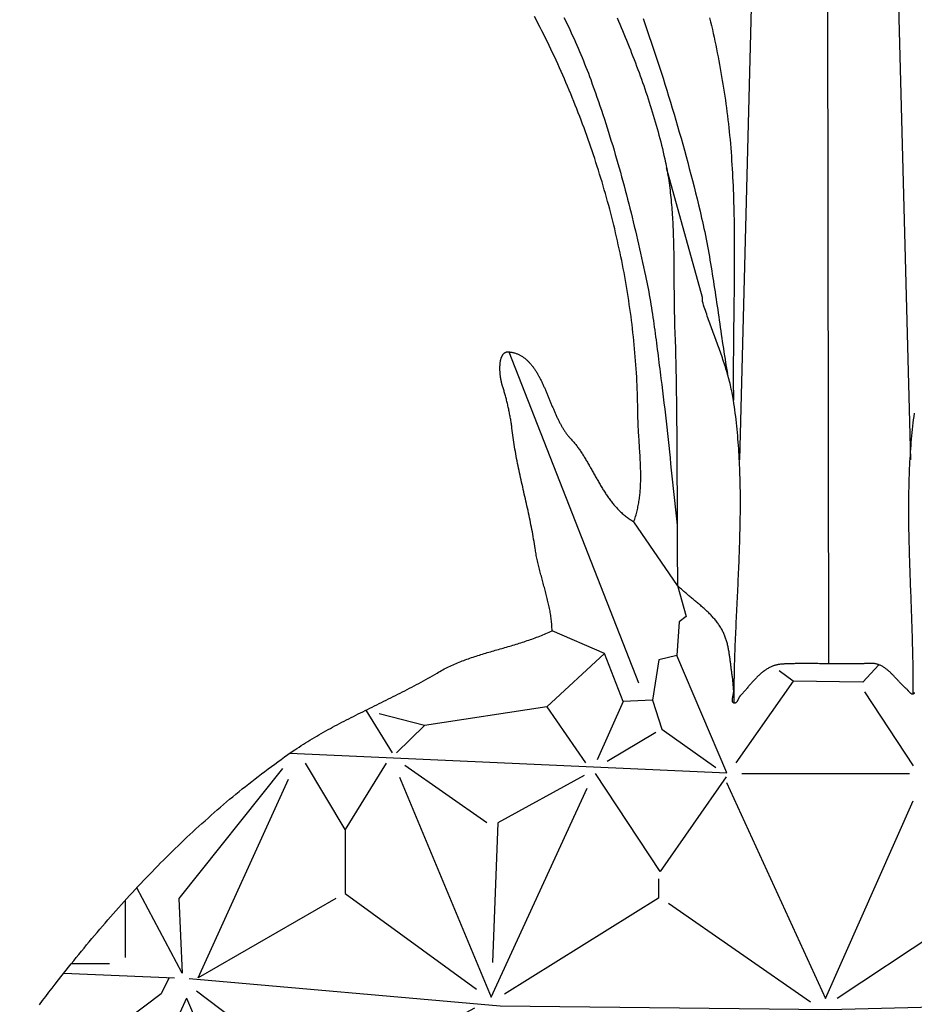
# Model space of a CAD drawing. Units: millimetres. Extents: x 2 to 893, y -89 to 293.
# Drawn here: x 417 to 451, y 2 to 39 of the extents above; entities that cross this region are included whole.
import ezdxf

# ---------------------------------------------------------------- set-up
doc = ezdxf.new("R2010")
doc.units = ezdxf.units.MM
doc.layers.add('Vector Layer 1', color=7, linetype='Continuous', lineweight=30)

msp = doc.modelspace()

# ---------------------------------------------------------------- linework, layer by layer
at = {"layer": 'Vector Layer 1', "color": 18, "lineweight": 30, "true_color": 0x000000}
for p, q in [((447.583, 70.154), (447.665, 14.721)), ((435.732, 26.361), (440.578, 14.019)), ((446.346, 14.07), (444.211, 11.024)), ((449.001, 13.68), (450.823, 10.92)), ((440.005, 13.316), (439.032, 11.143)), ((430.4, 12.992), (431.389, 11.407)), ((437.154, 13.115), (438.6, 11.029)), ((432.588, 12.425), (431.553, 11.407)), ((441.224, 12.156), (439.405, 11.081)), ((434.916, 8.786), (431.863, 10.931)), ((450.687, 10.625), (444.427, 10.625)), ((421.425, 5.897), (421.425, 3.768)), ((441.698, 5.796), (446.992, 2.115)), ((453.386, 5.822), (447.989, 2.244)), ((419.415, 3.538), (420.834, 3.538)), ((419.135, 3.187), (423.259, 3.014)), ((423.717, 2.251), (418.407, -9.319))]:
    msp.add_line(p, q, dxfattribs=at)
at = {"layer": 'Vector Layer 1', "color": 18, "lineweight": 30, "true_color": 0x000000, "extrusion": (0, 0, -1)}
for points in [[(-444.855, 42.106), (-444.338, 22.338)], [(-418.227, 2.003), (-418.343, 2.159), (-418.46, 2.315), (-418.578, 2.47), (-418.697, 2.624), (-418.816, 2.779), (-418.935, 2.932), (-418.935, 2.932), (-419.029, 3.052), (-419.124, 3.172), (-419.218, 3.291), (-419.313, 3.41), (-419.408, 3.529), (-419.504, 3.648), (-419.6, 3.766), (-419.696, 3.884), (-419.792, 4.002), (-419.889, 4.12), (-419.986, 4.237), (-420.084, 4.355), (-420.182, 4.472), (-420.28, 4.588), (-420.379, 4.705), (-420.478, 4.821), (-420.577, 4.937), (-420.677, 5.052), (-420.777, 5.167), (-420.877, 5.282), (-420.978, 5.397), (-421.079, 5.511), (-421.181, 5.625), (-421.282, 5.739), (-421.385, 5.852), (-421.487, 5.965), (-421.59, 6.078), (-421.693, 6.19), (-421.797, 6.302), (-421.901, 6.414), (-422.006, 6.525), (-422.111, 6.636), (-422.216, 6.746), (-422.321, 6.856), (-422.427, 6.966), (-422.534, 7.075), (-422.64, 7.184), (-422.748, 7.293), (-422.855, 7.401), (-422.963, 7.509), (-423.071, 7.616), (-423.18, 7.723), (-423.289, 7.83), (-423.399, 7.936), (-423.509, 8.041), (-423.619, 8.146), (-423.73, 8.251), (-423.841, 8.356), (-423.952, 8.459), (-424.064, 8.563), (-424.177, 8.666), (-424.289, 8.768), (-424.403, 8.87), (-424.516, 8.971), (-424.63, 9.072), (-424.745, 9.173), (-424.86, 9.273), (-424.975, 9.372), (-425.091, 9.471), (-425.207, 9.57), (-425.323, 9.668), (-425.44, 9.765), (-425.558, 9.862), (-425.676, 9.958), (-425.794, 10.054), (-425.913, 10.149), (-426.032, 10.244), (-426.152, 10.338), (-426.272, 10.432), (-426.392, 10.525), (-426.513, 10.617), (-426.635, 10.709), (-426.757, 10.801), (-426.879, 10.891), (-427.002, 10.981), (-427.125, 11.071), (-427.249, 11.16), (-427.373, 11.248), (-427.498, 11.336), (-427.623, 11.423), (-427.749, 11.509), (-427.749, 11.509), (-427.829, 11.564), (-427.91, 11.618), (-427.991, 11.671), (-428.073, 11.724), (-428.155, 11.776), (-428.238, 11.828), (-428.32, 11.878), (-428.404, 11.929), (-428.487, 11.979), (-428.571, 12.028), (-428.655, 12.077), (-428.739, 12.125), (-428.823, 12.173), (-428.908, 12.221), (-428.993, 12.268), (-429.079, 12.315), (-429.164, 12.361), (-429.25, 12.407), (-429.336, 12.453), (-429.422, 12.498), (-429.508, 12.543), (-429.595, 12.588), (-429.681, 12.632), (-429.768, 12.676), (-429.855, 12.721), (-429.942, 12.764), (-430.029, 12.808), (-430.116, 12.852), (-430.203, 12.895), (-430.291, 12.938), (-430.378, 12.981), (-430.466, 13.025), (-430.553, 13.068), (-430.641, 13.111), (-430.728, 13.154), (-430.816, 13.197), (-430.904, 13.24), (-430.991, 13.283), (-431.079, 13.326), (-431.166, 13.369), (-431.254, 13.412), (-431.341, 13.456), (-431.429, 13.499), (-431.516, 13.543), (-431.603, 13.587), (-431.69, 13.631), (-431.777, 13.675), (-431.864, 13.72), (-431.951, 13.765), (-432.037, 13.81), (-432.123, 13.855), (-432.21, 13.901), (-432.296, 13.947), (-432.382, 13.993), (-432.467, 14.04), (-432.553, 14.087), (-432.638, 14.135), (-432.723, 14.183), (-432.807, 14.231), (-432.892, 14.28), (-432.976, 14.33), (-433.06, 14.38), (-433.06, 14.38), (-433.113, 14.411), (-433.167, 14.442), (-433.22, 14.472), (-433.274, 14.501), (-433.329, 14.53), (-433.383, 14.558), (-433.438, 14.585), (-433.493, 14.612), (-433.549, 14.639), (-433.604, 14.664), (-433.66, 14.689), (-433.716, 14.714), (-433.773, 14.738), (-433.829, 14.762), (-433.886, 14.785), (-433.943, 14.807), (-434, 14.83), (-434.057, 14.852), (-434.115, 14.873), (-434.173, 14.894), (-434.23, 14.915), (-434.289, 14.935), (-434.347, 14.955), (-434.405, 14.975), (-434.464, 14.994), (-434.522, 15.013), (-434.581, 15.032), (-434.64, 15.051), (-434.699, 15.069), (-434.758, 15.087), (-434.817, 15.105), (-434.876, 15.123), (-434.935, 15.141), (-434.995, 15.158), (-435.054, 15.176), (-435.114, 15.193), (-435.173, 15.21), (-435.233, 15.227), (-435.293, 15.244), (-435.352, 15.262), (-435.412, 15.279), (-435.472, 15.296), (-435.532, 15.313), (-435.591, 15.33), (-435.651, 15.348), (-435.711, 15.365), (-435.771, 15.382), (-435.83, 15.4), (-435.89, 15.418), (-435.95, 15.436), (-436.009, 15.454), (-436.069, 15.472), (-436.128, 15.49), (-436.188, 15.509), (-436.247, 15.528), (-436.306, 15.547), (-436.365, 15.567), (-436.424, 15.587), (-436.483, 15.607), (-436.542, 15.627), (-436.601, 15.648), (-436.66, 15.669), (-436.718, 15.691), (-436.776, 15.713), (-436.835, 15.735), (-436.893, 15.758), (-436.951, 15.781), (-437.008, 15.805), (-437.066, 15.829), (-437.123, 15.854), (-437.18, 15.88), (-437.237, 15.906), (-437.294, 15.932), (-437.351, 15.959), (-437.351, 15.959), (-437.349, 16.011), (-437.347, 16.063), (-437.345, 16.115), (-437.341, 16.167), (-437.337, 16.219), (-437.333, 16.271), (-437.327, 16.323), (-437.321, 16.375), (-437.315, 16.427), (-437.308, 16.479), (-437.3, 16.531), (-437.292, 16.583), (-437.283, 16.635), (-437.274, 16.687), (-437.264, 16.739), (-437.254, 16.791), (-437.243, 16.843), (-437.233, 16.895), (-437.221, 16.947), (-437.21, 16.999), (-437.198, 17.051), (-437.185, 17.103), (-437.173, 17.155), (-437.16, 17.207), (-437.147, 17.259), (-437.133, 17.311), (-437.12, 17.363), (-437.106, 17.415), (-437.092, 17.467), (-437.078, 17.519), (-437.064, 17.571), (-437.05, 17.623), (-437.036, 17.675), (-437.022, 17.727), (-437.007, 17.779), (-436.993, 17.831), (-436.979, 17.884), (-436.965, 17.936), (-436.951, 17.988), (-436.937, 18.04), (-436.923, 18.092), (-436.909, 18.144), (-436.896, 18.196), (-436.882, 18.248), (-436.869, 18.3), (-436.856, 18.352), (-436.843, 18.404), (-436.831, 18.456), (-436.819, 18.508), (-436.807, 18.56), (-436.796, 18.612), (-436.785, 18.664), (-436.774, 18.717), (-436.764, 18.769), (-436.754, 18.821), (-436.745, 18.873), (-436.736, 18.925), (-436.727, 18.977), (-436.719, 19.029), (-436.719, 19.029), (-436.706, 19.117), (-436.693, 19.204), (-436.678, 19.292), (-436.664, 19.379), (-436.648, 19.467), (-436.633, 19.555), (-436.616, 19.643), (-436.6, 19.731), (-436.583, 19.819), (-436.565, 19.907), (-436.547, 19.995), (-436.529, 20.084), (-436.511, 20.172), (-436.492, 20.26), (-436.473, 20.348), (-436.454, 20.437), (-436.434, 20.525), (-436.415, 20.614), (-436.395, 20.702), (-436.375, 20.79), (-436.355, 20.879), (-436.335, 20.967), (-436.315, 21.056), (-436.295, 21.144), (-436.275, 21.232), (-436.255, 21.321), (-436.235, 21.409), (-436.216, 21.498), (-436.196, 21.586), (-436.177, 21.674), (-436.157, 21.762), (-436.138, 21.85), (-436.119, 21.939), (-436.101, 22.027), (-436.083, 22.115), (-436.065, 22.202), (-436.047, 22.29), (-436.03, 22.378), (-436.013, 22.466), (-435.997, 22.553), (-435.981, 22.641), (-435.965, 22.728), (-435.951, 22.816), (-435.936, 22.903), (-435.922, 22.99), (-435.909, 23.077), (-435.897, 23.164), (-435.885, 23.251), (-435.873, 23.337), (-435.863, 23.424), (-435.853, 23.51), (-435.853, 23.51), (-435.849, 23.549), (-435.844, 23.589), (-435.839, 23.629), (-435.833, 23.67), (-435.827, 23.711), (-435.821, 23.752), (-435.814, 23.794), (-435.808, 23.835), (-435.8, 23.877), (-435.793, 23.92), (-435.785, 23.962), (-435.777, 24.004), (-435.769, 24.047), (-435.761, 24.09), (-435.752, 24.132), (-435.743, 24.175), (-435.734, 24.218), (-435.725, 24.26), (-435.715, 24.303), (-435.706, 24.345), (-435.696, 24.387), (-435.686, 24.43), (-435.676, 24.471), (-435.666, 24.513), (-435.655, 24.554), (-435.645, 24.595), (-435.634, 24.636), (-435.624, 24.676), (-435.613, 24.716), (-435.602, 24.755), (-435.591, 24.794), (-435.581, 24.833), (-435.57, 24.87), (-435.559, 24.908), (-435.548, 24.944), (-435.537, 24.98), (-435.526, 25.016), (-435.516, 25.051), (-435.505, 25.085), (-435.494, 25.118), (-435.494, 25.118), (-435.49, 25.129), (-435.487, 25.141), (-435.483, 25.154), (-435.479, 25.167), (-435.476, 25.18), (-435.472, 25.193), (-435.469, 25.207), (-435.465, 25.222), (-435.462, 25.236), (-435.459, 25.251), (-435.456, 25.266), (-435.452, 25.282), (-435.449, 25.298), (-435.446, 25.314), (-435.443, 25.33), (-435.44, 25.347), (-435.438, 25.363), (-435.435, 25.38), (-435.432, 25.397), (-435.43, 25.415), (-435.428, 25.432), (-435.425, 25.45), (-435.423, 25.468), (-435.421, 25.486), (-435.419, 25.504), (-435.417, 25.522), (-435.416, 25.541), (-435.414, 25.559), (-435.413, 25.578), (-435.411, 25.596), (-435.41, 25.615), (-435.409, 25.634), (-435.408, 25.652), (-435.407, 25.671), (-435.407, 25.69), (-435.406, 25.708), (-435.406, 25.727), (-435.406, 25.746), (-435.406, 25.764), (-435.406, 25.783), (-435.407, 25.802), (-435.407, 25.82), (-435.408, 25.838), (-435.409, 25.856), (-435.41, 25.875), (-435.412, 25.892), (-435.413, 25.91), (-435.415, 25.928), (-435.417, 25.945), (-435.419, 25.963), (-435.421, 25.98), (-435.424, 25.997), (-435.427, 26.013), (-435.43, 26.03), (-435.433, 26.046), (-435.436, 26.062), (-435.44, 26.078), (-435.444, 26.093), (-435.448, 26.108), (-435.453, 26.123), (-435.457, 26.137), (-435.462, 26.151), (-435.468, 26.165), (-435.473, 26.179), (-435.479, 26.192), (-435.485, 26.204), (-435.491, 26.217), (-435.497, 26.229), (-435.504, 26.24), (-435.511, 26.251), (-435.519, 26.262), (-435.526, 26.272), (-435.534, 26.281), (-435.543, 26.291), (-435.551, 26.299), (-435.56, 26.307), (-435.569, 26.315), (-435.579, 26.322), (-435.589, 26.329), (-435.599, 26.335), (-435.609, 26.34), (-435.62, 26.345), (-435.631, 26.35), (-435.643, 26.353), (-435.654, 26.356), (-435.666, 26.359), (-435.679, 26.361), (-435.692, 26.362), (-435.705, 26.362), (-435.718, 26.362), (-435.732, 26.361), (-435.732, 26.361), (-435.761, 26.358), (-435.79, 26.354), (-435.818, 26.35), (-435.846, 26.345), (-435.874, 26.34), (-435.901, 26.333), (-435.928, 26.326), (-435.955, 26.319), (-435.981, 26.311), (-436.007, 26.302), (-436.032, 26.293), (-436.057, 26.283), (-436.082, 26.272), (-436.106, 26.261), (-436.131, 26.249), (-436.154, 26.237), (-436.178, 26.224), (-436.201, 26.211), (-436.224, 26.197), (-436.246, 26.183), (-436.269, 26.168), (-436.291, 26.152), (-436.312, 26.136), (-436.334, 26.12), (-436.355, 26.103), (-436.376, 26.086), (-436.396, 26.068), (-436.417, 26.049), (-436.437, 26.031), (-436.456, 26.011), (-436.476, 25.992), (-436.495, 25.972), (-436.514, 25.951), (-436.533, 25.93), (-436.552, 25.909), (-436.57, 25.887), (-436.588, 25.865), (-436.606, 25.842), (-436.624, 25.82), (-436.641, 25.796), (-436.658, 25.773), (-436.675, 25.749), (-436.692, 25.725), (-436.709, 25.7), (-436.725, 25.675), (-436.742, 25.65), (-436.758, 25.624), (-436.774, 25.598), (-436.79, 25.572), (-436.805, 25.546), (-436.821, 25.519), (-436.836, 25.492), (-436.851, 25.465), (-436.866, 25.437), (-436.881, 25.41), (-436.896, 25.382), (-436.91, 25.354), (-436.925, 25.325), (-436.939, 25.297), (-436.953, 25.268), (-436.967, 25.239), (-436.981, 25.21), (-436.995, 25.18), (-437.009, 25.151), (-437.023, 25.121), (-437.036, 25.091), (-437.05, 25.061), (-437.063, 25.031), (-437.077, 25.001), (-437.09, 24.971), (-437.103, 24.94), (-437.117, 24.91), (-437.13, 24.879), (-437.143, 24.849), (-437.156, 24.818), (-437.169, 24.787), (-437.182, 24.756), (-437.195, 24.725), (-437.207, 24.694), (-437.22, 24.663), (-437.233, 24.632), (-437.246, 24.601), (-437.259, 24.57), (-437.271, 24.539), (-437.284, 24.508), (-437.297, 24.477), (-437.31, 24.446), (-437.323, 24.415), (-437.335, 24.384), (-437.348, 24.353), (-437.361, 24.322), (-437.374, 24.291), (-437.387, 24.26), (-437.4, 24.23), (-437.413, 24.199), (-437.426, 24.169), (-437.439, 24.138), (-437.452, 24.108), (-437.465, 24.078), (-437.479, 24.048), (-437.492, 24.018), (-437.506, 23.988), (-437.519, 23.959), (-437.533, 23.93), (-437.546, 23.9), (-437.56, 23.871), (-437.574, 23.842), (-437.588, 23.814), (-437.602, 23.785), (-437.617, 23.757), (-437.631, 23.729), (-437.645, 23.701), (-437.66, 23.674), (-437.675, 23.647), (-437.69, 23.62), (-437.705, 23.593), (-437.72, 23.566), (-437.735, 23.54), (-437.75, 23.514), (-437.766, 23.489), (-437.782, 23.463), (-437.798, 23.438), (-437.814, 23.414), (-437.83, 23.389), (-437.847, 23.365), (-437.863, 23.342), (-437.88, 23.318), (-437.897, 23.295), (-437.915, 23.273), (-437.932, 23.25), (-437.95, 23.229), (-437.968, 23.207), (-437.986, 23.186), (-438.004, 23.166), (-438.023, 23.145), (-438.041, 23.126), (-438.041, 23.126), (-438.067, 23.099), (-438.092, 23.072), (-438.116, 23.045), (-438.141, 23.017), (-438.165, 22.988), (-438.189, 22.96), (-438.213, 22.931), (-438.236, 22.901), (-438.259, 22.871), (-438.282, 22.841), (-438.305, 22.81), (-438.328, 22.779), (-438.35, 22.748), (-438.372, 22.716), (-438.394, 22.684), (-438.416, 22.652), (-438.438, 22.619), (-438.46, 22.586), (-438.481, 22.553), (-438.502, 22.52), (-438.523, 22.486), (-438.544, 22.452), (-438.565, 22.418), (-438.586, 22.383), (-438.607, 22.349), (-438.628, 22.314), (-438.648, 22.279), (-438.669, 22.244), (-438.689, 22.208), (-438.71, 22.173), (-438.73, 22.137), (-438.75, 22.101), (-438.771, 22.066), (-438.791, 22.03), (-438.811, 21.993), (-438.831, 21.957), (-438.852, 21.921), (-438.872, 21.885), (-438.892, 21.848), (-438.913, 21.812), (-438.933, 21.775), (-438.953, 21.739), (-438.974, 21.702), (-438.995, 21.666), (-439.015, 21.63), (-439.036, 21.593), (-439.057, 21.557), (-439.078, 21.52), (-439.099, 21.484), (-439.12, 21.448), (-439.141, 21.412), (-439.163, 21.376), (-439.184, 21.34), (-439.206, 21.304), (-439.228, 21.268), (-439.25, 21.232), (-439.272, 21.197), (-439.294, 21.162), (-439.317, 21.126), (-439.34, 21.092), (-439.363, 21.057), (-439.386, 21.022), (-439.409, 20.988), (-439.433, 20.954), (-439.457, 20.92), (-439.481, 20.886), (-439.506, 20.853), (-439.53, 20.82), (-439.555, 20.787), (-439.581, 20.754), (-439.606, 20.722), (-439.632, 20.69), (-439.658, 20.659), (-439.685, 20.627), (-439.712, 20.596), (-439.739, 20.566), (-439.766, 20.536), (-439.794, 20.506), (-439.823, 20.476), (-439.851, 20.447), (-439.88, 20.419), (-439.91, 20.39), (-439.939, 20.363), (-439.97, 20.335), (-440, 20.308), (-440.031, 20.282), (-440.063, 20.256), (-440.094, 20.231), (-440.127, 20.206), (-440.16, 20.181), (-440.193, 20.158), (-440.226, 20.134), (-440.261, 20.111), (-440.295, 20.089), (-440.331, 20.067), (-440.366, 20.046), (-440.402, 20.026), (-440.402, 20.026), (-440.42, 20.075), (-440.437, 20.125), (-440.453, 20.175), (-440.469, 20.225), (-440.483, 20.275), (-440.497, 20.325), (-440.511, 20.375), (-440.523, 20.426), (-440.535, 20.476), (-440.547, 20.527), (-440.557, 20.578), (-440.567, 20.629), (-440.577, 20.68), (-440.586, 20.731), (-440.594, 20.783), (-440.602, 20.834), (-440.609, 20.886), (-440.616, 20.937), (-440.622, 20.989), (-440.627, 21.041), (-440.632, 21.093), (-440.637, 21.145), (-440.641, 21.197), (-440.645, 21.249), (-440.648, 21.302), (-440.651, 21.354), (-440.653, 21.407), (-440.655, 21.459), (-440.657, 21.512), (-440.658, 21.565), (-440.659, 21.618), (-440.66, 21.67), (-440.66, 21.723), (-440.66, 21.776), (-440.659, 21.829), (-440.659, 21.882), (-440.658, 21.936), (-440.656, 21.989), (-440.655, 22.042), (-440.653, 22.095), (-440.651, 22.149), (-440.649, 22.202), (-440.647, 22.255), (-440.644, 22.309), (-440.642, 22.362), (-440.639, 22.415), (-440.636, 22.469), (-440.633, 22.522), (-440.63, 22.576), (-440.626, 22.629), (-440.623, 22.683), (-440.619, 22.736), (-440.616, 22.79), (-440.612, 22.843), (-440.609, 22.897), (-440.605, 22.95), (-440.602, 23.004), (-440.598, 23.057), (-440.595, 23.111), (-440.591, 23.164), (-440.588, 23.218), (-440.584, 23.271), (-440.581, 23.324), (-440.578, 23.378), (-440.575, 23.431), (-440.572, 23.484), (-440.569, 23.537), (-440.567, 23.591), (-440.564, 23.644), (-440.562, 23.697), (-440.56, 23.75), (-440.558, 23.803), (-440.556, 23.856), (-440.555, 23.908), (-440.553, 23.961), (-440.553, 24.014), (-440.552, 24.066), (-440.552, 24.066), (-440.55, 24.217), (-440.548, 24.368), (-440.544, 24.519), (-440.54, 24.669), (-440.535, 24.82), (-440.529, 24.971), (-440.523, 25.121), (-440.516, 25.272), (-440.508, 25.422), (-440.499, 25.573), (-440.489, 25.724), (-440.479, 25.874), (-440.468, 26.024), (-440.456, 26.175), (-440.443, 26.325), (-440.43, 26.475), (-440.416, 26.626), (-440.401, 26.776), (-440.385, 26.926), (-440.369, 27.076), (-440.352, 27.226), (-440.334, 27.376), (-440.315, 27.526), (-440.296, 27.676), (-440.276, 27.825), (-440.255, 27.975), (-440.233, 28.124), (-440.211, 28.274), (-440.188, 28.423), (-440.164, 28.572), (-440.14, 28.722), (-440.114, 28.871), (-440.089, 29.02), (-440.062, 29.169), (-440.035, 29.317), (-440.007, 29.466), (-439.978, 29.614), (-439.948, 29.763), (-439.918, 29.911), (-439.887, 30.059), (-439.856, 30.207), (-439.823, 30.355), (-439.79, 30.503), (-439.757, 30.65), (-439.722, 30.798), (-439.687, 30.945), (-439.652, 31.092), (-439.615, 31.239), (-439.578, 31.386), (-439.54, 31.533), (-439.502, 31.68), (-439.463, 31.826), (-439.423, 31.972), (-439.383, 32.118), (-439.342, 32.264), (-439.3, 32.41), (-439.257, 32.555), (-439.214, 32.701), (-439.17, 32.846), (-439.126, 32.991), (-439.081, 33.136), (-439.035, 33.28), (-438.989, 33.425), (-438.942, 33.569), (-438.894, 33.713), (-438.846, 33.857), (-438.797, 34), (-438.747, 34.144), (-438.697, 34.287), (-438.646, 34.43), (-438.595, 34.573), (-438.543, 34.715), (-438.49, 34.857), (-438.437, 34.999), (-438.383, 35.141), (-438.328, 35.283), (-438.273, 35.424), (-438.217, 35.565), (-438.161, 35.706), (-438.104, 35.847), (-438.046, 35.987), (-437.988, 36.127), (-437.929, 36.267), (-437.869, 36.406), (-437.809, 36.546), (-437.749, 36.685), (-437.687, 36.823), (-437.625, 36.962), (-437.563, 37.1), (-437.5, 37.238), (-437.436, 37.375), (-437.372, 37.513), (-437.307, 37.65), (-437.242, 37.787), (-437.176, 37.923), (-437.11, 38.059), (-437.043, 38.195), (-436.975, 38.331), (-436.907, 38.466), (-436.838, 38.601), (-436.769, 38.735), (-436.699, 38.87)], [(-439.776, 38.823), (-439.827, 38.703), (-439.878, 38.584), (-439.929, 38.465), (-439.979, 38.345), (-440.029, 38.225), (-440.078, 38.106), (-440.127, 37.986), (-440.176, 37.866), (-440.224, 37.745), (-440.272, 37.625), (-440.32, 37.504), (-440.367, 37.384), (-440.413, 37.263), (-440.459, 37.142), (-440.505, 37.021), (-440.55, 36.9), (-440.595, 36.778), (-440.639, 36.657), (-440.683, 36.535), (-440.726, 36.413), (-440.769, 36.292), (-440.811, 36.169), (-440.852, 36.047), (-440.893, 35.925), (-440.934, 35.802), (-440.974, 35.679), (-441.013, 35.556), (-441.052, 35.433), (-441.09, 35.31), (-441.127, 35.186), (-441.164, 35.063), (-441.2, 34.939), (-441.236, 34.815), (-441.271, 34.69), (-441.305, 34.566), (-441.338, 34.441), (-441.371, 34.317), (-441.403, 34.192), (-441.435, 34.066), (-441.465, 33.941), (-441.495, 33.815), (-441.524, 33.69), (-441.553, 33.564), (-441.553, 33.564), (-441.572, 33.474), (-441.591, 33.384), (-441.609, 33.294), (-441.627, 33.204), (-441.643, 33.114), (-441.659, 33.024), (-441.674, 32.934), (-441.689, 32.843), (-441.702, 32.753), (-441.716, 32.662), (-441.728, 32.571), (-441.74, 32.481), (-441.751, 32.39), (-441.762, 32.299), (-441.772, 32.208), (-441.782, 32.117), (-441.791, 32.026), (-441.8, 31.934), (-441.808, 31.843), (-441.816, 31.752), (-441.823, 31.66), (-441.829, 31.569), (-441.836, 31.477), (-441.842, 31.385), (-441.847, 31.294), (-441.852, 31.202), (-441.857, 31.11), (-441.861, 31.018), (-441.865, 30.926), (-441.869, 30.835), (-441.872, 30.743), (-441.875, 30.651), (-441.878, 30.558), (-441.881, 30.466), (-441.883, 30.374), (-441.885, 30.282), (-441.887, 30.19), (-441.888, 30.098), (-441.89, 30.006), (-441.891, 29.913), (-441.892, 29.821), (-441.893, 29.729), (-441.894, 29.636), (-441.895, 29.544), (-441.896, 29.452), (-441.896, 29.36), (-441.897, 29.267), (-441.897, 29.175), (-441.898, 29.083), (-441.898, 28.99), (-441.899, 28.898), (-441.899, 28.806), (-441.9, 28.714), (-441.901, 28.621), (-441.901, 28.529), (-441.902, 28.437), (-441.903, 28.345), (-441.904, 28.253), (-441.905, 28.16), (-441.906, 28.068), (-441.908, 27.976), (-441.91, 27.884), (-441.911, 27.792), (-441.914, 27.7), (-441.916, 27.608), (-441.918, 27.517), (-441.921, 27.425), (-441.924, 27.333), (-441.924, 27.333), (-441.934, 27.056), (-441.942, 26.78), (-441.95, 26.503), (-441.958, 26.226), (-441.964, 25.949), (-441.97, 25.673), (-441.976, 25.396), (-441.981, 25.119), (-441.985, 24.842), (-441.989, 24.566), (-441.992, 24.289), (-441.996, 24.012), (-441.998, 23.735), (-442.001, 23.458), (-442.003, 23.182), (-442.005, 22.905), (-442.006, 22.628), (-442.008, 22.351), (-442.009, 22.074), (-442.01, 21.797), (-442.011, 21.52), (-442.012, 21.244), (-442.012, 20.967), (-442.013, 20.69), (-442.014, 20.413), (-442.015, 20.136), (-442.016, 19.859), (-442.017, 19.582), (-442.018, 19.306), (-442.02, 19.029), (-442.021, 18.752), (-442.023, 18.475), (-442.025, 18.198), (-442.028, 17.921), (-442.031, 17.645), (-442.031, 17.645), (-442.348, 16.492), (-442.348, 16.492), (-442.088, 16.284), (-442.088, 16.284), (-442.009, 15.034), (-442.009, 15.034), (-441.333, 14.878), (-441.333, 14.878), (-441.098, 13.368), (-441.098, 13.368), (-440.005, 13.316), (-440.005, 13.316), (-439.302, 15.112), (-439.302, 15.112), (-437.351, 15.959)], [(-437.795, 38.837), (-437.85, 38.723), (-437.904, 38.609), (-437.958, 38.494), (-438.012, 38.38), (-438.065, 38.265), (-438.118, 38.15), (-438.17, 38.034), (-438.221, 37.919), (-438.273, 37.803), (-438.323, 37.687), (-438.373, 37.571), (-438.422, 37.455), (-438.471, 37.338), (-438.519, 37.221), (-438.567, 37.104), (-438.614, 36.987), (-438.66, 36.869), (-438.705, 36.751), (-438.75, 36.633), (-438.794, 36.515), (-438.794, 36.515), (-438.853, 36.352), (-438.912, 36.19), (-438.97, 36.027), (-439.027, 35.864), (-439.084, 35.701), (-439.139, 35.537), (-439.194, 35.373), (-439.249, 35.209), (-439.303, 35.045), (-439.356, 34.881), (-439.409, 34.716), (-439.46, 34.551), (-439.512, 34.386), (-439.562, 34.221), (-439.612, 34.055), (-439.662, 33.89), (-439.711, 33.724), (-439.759, 33.558), (-439.807, 33.391), (-439.854, 33.225), (-439.901, 33.058), (-439.947, 32.892), (-439.992, 32.725), (-440.037, 32.558), (-440.082, 32.391), (-440.126, 32.223), (-440.169, 32.056), (-440.212, 31.888), (-440.255, 31.721), (-440.297, 31.553), (-440.338, 31.385), (-440.379, 31.217), (-440.42, 31.049), (-440.46, 30.88), (-440.5, 30.712), (-440.539, 30.544), (-440.578, 30.375), (-440.617, 30.207), (-440.655, 30.038), (-440.693, 29.869), (-440.73, 29.7), (-440.767, 29.532), (-440.804, 29.363), (-440.84, 29.194), (-440.84, 29.194), (-440.865, 29.075), (-440.889, 28.957), (-440.913, 28.838), (-440.935, 28.72), (-440.957, 28.601), (-440.979, 28.482), (-441, 28.363), (-441.02, 28.243), (-441.04, 28.124), (-441.059, 28.005), (-441.078, 27.885), (-441.096, 27.766), (-441.114, 27.646), (-441.131, 27.526), (-441.149, 27.407), (-441.165, 27.287), (-441.182, 27.167), (-441.198, 27.047), (-441.214, 26.927), (-441.23, 26.807), (-441.245, 26.687), (-441.261, 26.567), (-441.276, 26.447), (-441.291, 26.327), (-441.306, 26.207), (-441.321, 26.087), (-441.337, 25.967), (-441.352, 25.847), (-441.367, 25.727), (-441.382, 25.607), (-441.397, 25.487), (-441.413, 25.367), (-441.413, 25.367), (-441.442, 25.139), (-441.471, 24.912), (-441.498, 24.685), (-441.526, 24.457), (-441.552, 24.229), (-441.579, 24.002), (-441.604, 23.774), (-441.63, 23.546), (-441.654, 23.319), (-441.679, 23.091), (-441.703, 22.863), (-441.728, 22.635), (-441.751, 22.407), (-441.775, 22.179), (-441.799, 21.951), (-441.823, 21.723), (-441.846, 21.495), (-441.87, 21.267), (-441.894, 21.04), (-441.918, 20.812), (-441.942, 20.584), (-441.966, 20.356), (-441.991, 20.128), (-442.016, 19.9)], [(-440.747, 38.793), (-440.824, 38.572), (-440.902, 38.351), (-440.978, 38.13), (-441.053, 37.908), (-441.128, 37.687), (-441.202, 37.464), (-441.276, 37.242), (-441.348, 37.02), (-441.42, 36.797), (-441.492, 36.574), (-441.562, 36.35), (-441.632, 36.127), (-441.701, 35.903), (-441.769, 35.679), (-441.837, 35.455), (-441.903, 35.231), (-441.969, 35.006), (-442.035, 34.781), (-442.099, 34.556), (-442.163, 34.331), (-442.226, 34.105), (-442.289, 33.88), (-442.35, 33.654), (-442.411, 33.428), (-442.471, 33.202), (-442.531, 32.975), (-442.589, 32.749), (-442.647, 32.522), (-442.704, 32.295), (-442.761, 32.068), (-442.816, 31.841), (-442.871, 31.614), (-442.871, 31.614), (-442.902, 31.484), (-442.932, 31.354), (-442.961, 31.224), (-442.99, 31.093), (-443.018, 30.963), (-443.045, 30.832), (-443.072, 30.701), (-443.098, 30.57), (-443.123, 30.439), (-443.148, 30.308), (-443.172, 30.177), (-443.196, 30.046), (-443.219, 29.914), (-443.242, 29.783), (-443.265, 29.651), (-443.287, 29.52), (-443.309, 29.388), (-443.33, 29.256), (-443.351, 29.124), (-443.372, 28.992), (-443.392, 28.86), (-443.412, 28.728), (-443.432, 28.596), (-443.452, 28.464), (-443.472, 28.332), (-443.491, 28.199), (-443.511, 28.067), (-443.53, 27.935), (-443.549, 27.803), (-443.568, 27.67), (-443.587, 27.538), (-443.606, 27.406), (-443.626, 27.274), (-443.645, 27.141), (-443.664, 27.009), (-443.684, 26.877), (-443.703, 26.745), (-443.723, 26.612), (-443.743, 26.48), (-443.763, 26.348), (-443.783, 26.216), (-443.804, 26.084), (-443.825, 25.952), (-443.846, 25.82), (-443.868, 25.689), (-443.89, 25.557)], [(-443.23, 38.819), (-443.264, 38.675), (-443.298, 38.53), (-443.331, 38.385), (-443.363, 38.24), (-443.395, 38.095), (-443.426, 37.95), (-443.456, 37.804), (-443.486, 37.659), (-443.516, 37.513), (-443.545, 37.367), (-443.573, 37.221), (-443.6, 37.075), (-443.627, 36.929), (-443.653, 36.782), (-443.678, 36.636), (-443.703, 36.489), (-443.727, 36.343), (-443.751, 36.196), (-443.774, 36.049), (-443.796, 35.902), (-443.817, 35.755), (-443.838, 35.608), (-443.858, 35.461), (-443.877, 35.313), (-443.895, 35.166), (-443.913, 35.018), (-443.93, 34.871), (-443.946, 34.723), (-443.961, 34.575), (-443.976, 34.428), (-443.99, 34.28), (-443.99, 34.28), (-444.004, 34.124), (-444.017, 33.967), (-444.029, 33.811), (-444.04, 33.655), (-444.051, 33.498), (-444.061, 33.342), (-444.071, 33.185), (-444.08, 33.029), (-444.088, 32.872), (-444.096, 32.715), (-444.103, 32.559), (-444.109, 32.402), (-444.115, 32.246), (-444.12, 32.089), (-444.125, 31.932), (-444.129, 31.775), (-444.133, 31.619), (-444.137, 31.462), (-444.14, 31.305), (-444.142, 31.148), (-444.144, 30.991), (-444.146, 30.834), (-444.147, 30.677), (-444.149, 30.52), (-444.149, 30.364), (-444.15, 30.207), (-444.15, 30.05), (-444.15, 29.893), (-444.149, 29.736), (-444.148, 29.579), (-444.148, 29.422), (-444.147, 29.264), (-444.145, 29.107), (-444.144, 28.95), (-444.142, 28.793), (-444.141, 28.636), (-444.139, 28.479), (-444.137, 28.322), (-444.135, 28.165), (-444.133, 28.008), (-444.131, 27.851), (-444.129, 27.694), (-444.127, 27.537), (-444.125, 27.38), (-444.124, 27.222), (-444.122, 27.065), (-444.12, 26.908), (-444.118, 26.751), (-444.117, 26.594), (-444.116, 26.437), (-444.114, 26.28), (-444.113, 26.123), (-444.113, 25.966), (-444.112, 25.809), (-444.112, 25.652), (-444.112, 25.495), (-444.112, 25.338), (-444.112, 25.181), (-444.113, 25.024), (-444.114, 24.867), (-444.116, 24.71), (-444.118, 24.553)], [(-450.821, 13.595), (-450.822, 13.717), (-450.823, 13.839), (-450.823, 13.961), (-450.823, 14.082), (-450.823, 14.204), (-450.822, 14.326), (-450.821, 14.448), (-450.82, 14.57), (-450.818, 14.692), (-450.817, 14.814), (-450.814, 14.936), (-450.812, 15.058), (-450.809, 15.18), (-450.807, 15.302), (-450.804, 15.425), (-450.8, 15.547), (-450.797, 15.669), (-450.793, 15.791), (-450.79, 15.913), (-450.786, 16.035), (-450.782, 16.158), (-450.778, 16.28), (-450.773, 16.402), (-450.769, 16.524), (-450.765, 16.647), (-450.76, 16.769), (-450.756, 16.891), (-450.751, 17.013), (-450.746, 17.136), (-450.742, 17.258), (-450.737, 17.38), (-450.733, 17.502), (-450.728, 17.625), (-450.724, 17.747), (-450.719, 17.869), (-450.715, 17.991), (-450.71, 18.114), (-450.706, 18.236), (-450.702, 18.358), (-450.698, 18.48), (-450.694, 18.602), (-450.69, 18.725), (-450.687, 18.847), (-450.683, 18.969), (-450.68, 19.091), (-450.677, 19.213), (-450.674, 19.335), (-450.672, 19.457), (-450.669, 19.58), (-450.667, 19.702), (-450.665, 19.824), (-450.664, 19.946), (-450.663, 20.068), (-450.662, 20.19), (-450.661, 20.311), (-450.661, 20.433), (-450.661, 20.555), (-450.661, 20.677), (-450.662, 20.799), (-450.663, 20.921), (-450.664, 21.042), (-450.666, 21.164), (-450.669, 21.286), (-450.671, 21.407), (-450.675, 21.529), (-450.678, 21.651), (-450.683, 21.772), (-450.687, 21.894), (-450.692, 22.015), (-450.698, 22.136), (-450.704, 22.258), (-450.711, 22.379), (-450.718, 22.5), (-450.726, 22.621), (-450.734, 22.743), (-450.744, 22.864), (-450.753, 22.985), (-450.763, 23.106), (-450.774, 23.227), (-450.786, 23.348), (-450.798, 23.469), (-450.811, 23.589), (-450.824, 23.71), (-450.839, 23.831), (-450.854, 23.951), (-450.869, 24.072)], [(-439.302, 15.112), (-437.154, 13.115), (-437.154, 13.115), (-432.588, 12.425), (-432.588, 12.425), (-430.896, 12.852)], [(-450.867, 13.652), (-450.865, 13.645), (-450.863, 13.639), (-450.86, 13.633), (-450.857, 13.627), (-450.854, 13.621), (-450.851, 13.616), (-450.847, 13.611), (-450.843, 13.607), (-450.838, 13.603), (-450.833, 13.6), (-450.827, 13.597), (-450.821, 13.595), (-450.821, 13.595), (-450.813, 13.593), (-450.806, 13.592), (-450.799, 13.592), (-450.791, 13.592), (-450.784, 13.593), (-450.777, 13.594), (-450.771, 13.596), (-450.764, 13.599), (-450.757, 13.602), (-450.751, 13.606), (-450.744, 13.61), (-450.738, 13.614), (-450.731, 13.619), (-450.725, 13.624), (-450.719, 13.63), (-450.712, 13.636), (-450.706, 13.642), (-450.7, 13.649), (-450.694, 13.655), (-450.688, 13.662), (-450.682, 13.669), (-450.676, 13.676), (-450.67, 13.684), (-450.664, 13.691), (-450.658, 13.698), (-450.653, 13.706), (-450.647, 13.713), (-450.641, 13.72), (-450.635, 13.727), (-450.629, 13.734), (-450.623, 13.741), (-450.617, 13.748), (-450.611, 13.754), (-450.605, 13.76), (-450.599, 13.766), (-450.593, 13.772), (-450.587, 13.777), (-450.587, 13.777), (-450.565, 13.795), (-450.544, 13.813), (-450.524, 13.832), (-450.503, 13.851), (-450.482, 13.87), (-450.462, 13.889), (-450.442, 13.909), (-450.422, 13.928), (-450.402, 13.948), (-450.382, 13.969), (-450.363, 13.989), (-450.343, 14.01), (-450.324, 14.03), (-450.304, 14.051), (-450.285, 14.072), (-450.266, 14.093), (-450.246, 14.114), (-450.227, 14.135), (-450.208, 14.155), (-450.189, 14.176), (-450.169, 14.197), (-450.15, 14.218), (-450.131, 14.239), (-450.111, 14.259), (-450.092, 14.28), (-450.072, 14.3), (-450.052, 14.32), (-450.033, 14.34), (-450.013, 14.36), (-449.993, 14.38), (-449.973, 14.399), (-449.952, 14.418), (-449.932, 14.437), (-449.911, 14.455), (-449.89, 14.473), (-449.869, 14.491), (-449.848, 14.508), (-449.826, 14.525), (-449.804, 14.541), (-449.782, 14.557), (-449.76, 14.573), (-449.737, 14.588), (-449.715, 14.603), (-449.691, 14.617), (-449.668, 14.63), (-449.644, 14.643), (-449.62, 14.655), (-449.595, 14.667), (-449.57, 14.678), (-449.545, 14.689), (-449.545, 14.689), (-449.525, 14.696), (-449.504, 14.703), (-449.484, 14.709), (-449.463, 14.715), (-449.442, 14.72), (-449.421, 14.724), (-449.4, 14.728), (-449.378, 14.731), (-449.357, 14.733), (-449.335, 14.736), (-449.313, 14.737), (-449.291, 14.739), (-449.269, 14.739), (-449.247, 14.74), (-449.225, 14.74), (-449.203, 14.74), (-449.18, 14.739), (-449.158, 14.739), (-449.136, 14.738), (-449.113, 14.737), (-449.091, 14.736), (-449.068, 14.734), (-449.046, 14.733), (-449.023, 14.731), (-449.001, 14.729), (-448.978, 14.728), (-448.956, 14.726), (-448.933, 14.725), (-448.911, 14.723), (-448.889, 14.722), (-448.866, 14.721), (-448.844, 14.72), (-448.822, 14.719), (-448.8, 14.718), (-448.778, 14.718), (-448.756, 14.718), (-448.734, 14.718), (-448.734, 14.718), (-448.646, 14.719), (-448.557, 14.72), (-448.468, 14.721), (-448.379, 14.721), (-448.289, 14.721), (-448.2, 14.721), (-448.11, 14.721), (-448.021, 14.721), (-447.931, 14.72), (-447.842, 14.72), (-447.753, 14.72), (-447.665, 14.721), (-447.665, 14.721), (-447.608, 14.721), (-447.552, 14.722), (-447.495, 14.723), (-447.438, 14.724), (-447.381, 14.726), (-447.323, 14.728), (-447.266, 14.729), (-447.209, 14.731), (-447.151, 14.733), (-447.094, 14.734), (-447.036, 14.736), (-446.979, 14.737), (-446.922, 14.738), (-446.864, 14.739), (-446.807, 14.739), (-446.75, 14.739), (-446.693, 14.739), (-446.636, 14.738), (-446.579, 14.736), (-446.522, 14.734), (-446.466, 14.731), (-446.466, 14.731), (-446.44, 14.73), (-446.415, 14.729), (-446.389, 14.728), (-446.363, 14.727), (-446.337, 14.726), (-446.312, 14.725), (-446.285, 14.725), (-446.259, 14.724), (-446.233, 14.724), (-446.207, 14.723), (-446.181, 14.723), (-446.155, 14.722), (-446.128, 14.722), (-446.102, 14.721), (-446.076, 14.72), (-446.05, 14.719), (-446.023, 14.718), (-445.997, 14.716), (-445.971, 14.715), (-445.945, 14.713), (-445.919, 14.711), (-445.893, 14.708), (-445.868, 14.705), (-445.842, 14.702), (-445.816, 14.698), (-445.791, 14.694), (-445.766, 14.689), (-445.741, 14.684), (-445.716, 14.679), (-445.691, 14.673), (-445.667, 14.666), (-445.642, 14.659), (-445.618, 14.651), (-445.595, 14.643), (-445.571, 14.634), (-445.548, 14.624), (-445.524, 14.614), (-445.524, 14.614), (-445.495, 14.599), (-445.466, 14.584), (-445.437, 14.569), (-445.409, 14.552), (-445.38, 14.535), (-445.353, 14.518), (-445.325, 14.5), (-445.298, 14.481), (-445.272, 14.462), (-445.245, 14.442), (-445.219, 14.422), (-445.193, 14.402), (-445.168, 14.381), (-445.142, 14.359), (-445.117, 14.337), (-445.092, 14.315), (-445.068, 14.292), (-445.044, 14.269), (-445.019, 14.246), (-444.995, 14.223), (-444.972, 14.199), (-444.948, 14.175), (-444.925, 14.15), (-444.902, 14.126), (-444.878, 14.101), (-444.855, 14.076), (-444.833, 14.05), (-444.81, 14.025), (-444.787, 14), (-444.765, 13.974), (-444.742, 13.949), (-444.72, 13.923), (-444.698, 13.897), (-444.676, 13.871), (-444.653, 13.846), (-444.631, 13.82), (-444.609, 13.794), (-444.587, 13.768), (-444.565, 13.743), (-444.543, 13.717), (-444.521, 13.692), (-444.498, 13.667), (-444.476, 13.642), (-444.454, 13.617), (-444.432, 13.592), (-444.409, 13.567), (-444.387, 13.543), (-444.364, 13.519), (-444.364, 13.519), (-444.359, 13.513), (-444.354, 13.507), (-444.349, 13.501), (-444.344, 13.494), (-444.339, 13.487), (-444.335, 13.48), (-444.33, 13.472), (-444.326, 13.465), (-444.321, 13.457), (-444.317, 13.448), (-444.312, 13.44), (-444.308, 13.432), (-444.304, 13.423), (-444.3, 13.415), (-444.295, 13.406), (-444.291, 13.397), (-444.287, 13.389), (-444.283, 13.38), (-444.279, 13.372), (-444.274, 13.363), (-444.27, 13.355), (-444.266, 13.347), (-444.261, 13.339), (-444.257, 13.331), (-444.253, 13.323), (-444.248, 13.316), (-444.244, 13.309), (-444.239, 13.302), (-444.234, 13.296), (-444.229, 13.29), (-444.224, 13.284), (-444.219, 13.279), (-444.214, 13.274), (-444.209, 13.269), (-444.204, 13.265), (-444.198, 13.262), (-444.193, 13.259), (-444.187, 13.256), (-444.181, 13.254), (-444.175, 13.253), (-444.168, 13.252), (-444.162, 13.252), (-444.155, 13.253), (-444.148, 13.254), (-444.141, 13.257), (-444.141, 13.257), (-444.133, 13.26), (-444.126, 13.263), (-444.119, 13.267), (-444.113, 13.272), (-444.108, 13.276), (-444.103, 13.282), (-444.098, 13.287), (-444.094, 13.293), (-444.09, 13.299), (-444.087, 13.306), (-444.085, 13.313), (-444.082, 13.32), (-444.081, 13.328), (-444.079, 13.336), (-444.078, 13.344), (-444.077, 13.352), (-444.077, 13.361), (-444.077, 13.37), (-444.077, 13.379), (-444.077, 13.388), (-444.078, 13.398), (-444.079, 13.407), (-444.08, 13.417), (-444.081, 13.427), (-444.083, 13.437), (-444.085, 13.447), (-444.087, 13.458), (-444.089, 13.468), (-444.091, 13.479), (-444.093, 13.489), (-444.095, 13.5), (-444.098, 13.51), (-444.1, 13.521), (-444.102, 13.532), (-444.105, 13.543), (-444.107, 13.553), (-444.11, 13.564), (-444.112, 13.575), (-444.114, 13.585), (-444.116, 13.596), (-444.118, 13.607), (-444.12, 13.617), (-444.122, 13.627), (-444.124, 13.637), (-444.125, 13.648), (-444.126, 13.657), (-444.127, 13.667), (-444.128, 13.677), (-444.128, 13.686), (-444.129, 13.696), (-444.129, 13.705), (-444.128, 13.713), (-444.128, 13.713), (-444.125, 13.763), (-444.122, 13.812), (-444.117, 13.861), (-444.113, 13.911), (-444.108, 13.961), (-444.104, 14.01), (-444.099, 14.06), (-444.094, 14.109), (-444.089, 14.159), (-444.085, 14.208)], [(-449.545, 14.689), (-448.949, 14.044), (-448.949, 14.044), (-446.346, 14.07), (-446.346, 14.07), (-445.825, 14.461)], [(-427.29, 10.815), (-423.423, 5.964), (-423.423, 5.964), (-423.554, 3.178), (-423.554, 3.178), (-421.862, 6.372)], [(-431.161, 11.014), (-429.635, 8.538), (-429.635, 8.538), (-428.149, 11.014)], [(-429.29, 5.964), (-424.144, 3.014), (-424.144, 3.014), (-427.52, 10.421)], [(-443.848, 10.511), (-441.387, 6.974), (-441.387, 6.974), (-438.968, 10.635)], [(-441.325, 6.705), (-441.325, 5.982), (-441.325, 5.982), (-435.576, 2.404)]]:
    msp.add_lwpolyline(points, dxfattribs=at)
at = {"layer": 'Vector Layer 1', "color": 18, "lineweight": 30, "true_color": 0x000000}
for points in [[(450.202, 42.106), (450.719, 22.338)], [(444.141, 13.257), (444.141, 13.378), (444.142, 13.5), (444.142, 13.621), (444.143, 13.743), (444.145, 13.864), (444.146, 13.986), (444.148, 14.108), (444.151, 14.229), (444.153, 14.351), (444.156, 14.473), (444.16, 14.594), (444.163, 14.716), (444.167, 14.838), (444.171, 14.96), (444.175, 15.082), (444.179, 15.203), (444.183, 15.325), (444.188, 15.447), (444.193, 15.569), (444.198, 15.691), (444.203, 15.813), (444.208, 15.935), (444.214, 16.057), (444.219, 16.178), (444.225, 16.3), (444.23, 16.422), (444.236, 16.544), (444.242, 16.666), (444.248, 16.788), (444.253, 16.91), (444.259, 17.032), (444.265, 17.154), (444.271, 17.276), (444.277, 17.398), (444.283, 17.52), (444.288, 17.642), (444.294, 17.764), (444.299, 17.886), (444.305, 18.007), (444.31, 18.129), (444.316, 18.251), (444.321, 18.373), (444.326, 18.495), (444.331, 18.617), (444.335, 18.739), (444.34, 18.861), (444.344, 18.982), (444.348, 19.104), (444.352, 19.226), (444.356, 19.348), (444.359, 19.47), (444.362, 19.591), (444.365, 19.713), (444.368, 19.835), (444.37, 19.956), (444.372, 20.078), (444.374, 20.2), (444.375, 20.321), (444.376, 20.443), (444.377, 20.564), (444.377, 20.686), (444.377, 20.807), (444.377, 20.929), (444.376, 21.05), (444.375, 21.172), (444.373, 21.293), (444.371, 21.414), (444.368, 21.536), (444.365, 21.657), (444.362, 21.778), (444.358, 21.899), (444.353, 22.02), (444.348, 22.142), (444.342, 22.263), (444.336, 22.384), (444.329, 22.505), (444.322, 22.625), (444.314, 22.746), (444.306, 22.867), (444.297, 22.988), (444.287, 23.109), (444.277, 23.229), (444.266, 23.35), (444.254, 23.471), (444.242, 23.591), (444.229, 23.712), (444.215, 23.832), (444.201, 23.952), (444.186, 24.073), (444.17, 24.193), (444.153, 24.313), (444.136, 24.433), (444.118, 24.553), (444.118, 24.553), (444.106, 24.624), (444.094, 24.694), (444.081, 24.765), (444.068, 24.835), (444.054, 24.905), (444.039, 24.975), (444.023, 25.044), (444.007, 25.114), (443.99, 25.183), (443.973, 25.252), (443.955, 25.321), (443.937, 25.39), (443.918, 25.459), (443.898, 25.528), (443.878, 25.596), (443.858, 25.665), (443.837, 25.733), (443.816, 25.801), (443.794, 25.87), (443.772, 25.938), (443.75, 26.006), (443.727, 26.074), (443.704, 26.142), (443.681, 26.209), (443.658, 26.277), (443.634, 26.345), (443.61, 26.413), (443.586, 26.48), (443.562, 26.548), (443.537, 26.615), (443.512, 26.683), (443.488, 26.75), (443.463, 26.818), (443.438, 26.885), (443.413, 26.953), (443.388, 27.02), (443.363, 27.088), (443.338, 27.155), (443.314, 27.222), (443.289, 27.29), (443.264, 27.357), (443.239, 27.425), (443.215, 27.492), (443.191, 27.56), (443.166, 27.628), (443.143, 27.695), (443.119, 27.763), (443.095, 27.831), (443.072, 27.899), (443.049, 27.966), (443.026, 28.034), (443.004, 28.102), (442.982, 28.171), (442.96, 28.239), (442.96, 28.239), (442.96, 28.384), (442.96, 28.384), (441.621, 33.231)], [(444.122, 14.012), (444.115, 14.048), (444.107, 14.085), (444.1, 14.122), (444.093, 14.159), (444.087, 14.196), (444.081, 14.234), (444.075, 14.271), (444.069, 14.308), (444.063, 14.346), (444.058, 14.383), (444.053, 14.421), (444.048, 14.459), (444.043, 14.497), (444.038, 14.534), (444.033, 14.572), (444.028, 14.61), (444.024, 14.648), (444.019, 14.686), (444.015, 14.724), (444.01, 14.761), (444.005, 14.799), (444, 14.837), (443.996, 14.875), (443.991, 14.913), (443.986, 14.95), (443.98, 14.988), (443.975, 15.025), (443.97, 15.063), (443.964, 15.1), (443.958, 15.138), (443.952, 15.175), (443.945, 15.212), (443.938, 15.249), (443.931, 15.286), (443.924, 15.323), (443.916, 15.36), (443.908, 15.396), (443.899, 15.433), (443.89, 15.469), (443.881, 15.505), (443.871, 15.541), (443.861, 15.576), (443.85, 15.612), (443.839, 15.647), (443.827, 15.683), (443.814, 15.717), (443.801, 15.752), (443.788, 15.787), (443.773, 15.821), (443.759, 15.855), (443.743, 15.889), (443.727, 15.922), (443.71, 15.956), (443.692, 15.989), (443.692, 15.989), (443.673, 16.024), (443.652, 16.059), (443.631, 16.093), (443.61, 16.127), (443.588, 16.16), (443.565, 16.193), (443.542, 16.226), (443.518, 16.258), (443.494, 16.29), (443.469, 16.322), (443.444, 16.353), (443.418, 16.384), (443.392, 16.414), (443.366, 16.444), (443.339, 16.474), (443.312, 16.504), (443.284, 16.533), (443.256, 16.562), (443.227, 16.591), (443.199, 16.619), (443.17, 16.647), (443.14, 16.675), (443.111, 16.703), (443.081, 16.731), (443.051, 16.759), (443.021, 16.786), (442.99, 16.813), (442.959, 16.84), (442.929, 16.867), (442.897, 16.894), (442.866, 16.92), (442.835, 16.947), (442.804, 16.973), (442.772, 17), (442.74, 17.026), (442.709, 17.052), (442.677, 17.079), (442.645, 17.105), (442.614, 17.131), (442.582, 17.157), (442.55, 17.184), (442.519, 17.21), (442.487, 17.236), (442.455, 17.263), (442.424, 17.289), (442.393, 17.316), (442.361, 17.342), (442.33, 17.369), (442.299, 17.396), (442.269, 17.423), (442.238, 17.45), (442.208, 17.477), (442.178, 17.505), (442.148, 17.532), (442.118, 17.56), (442.089, 17.588), (442.06, 17.616), (442.031, 17.645), (442.031, 17.645), (440.402, 20.026)], [(427.573, 11.388), (443.87, 10.658), (443.87, 10.658), (442.009, 15.034)], [(441.098, 13.368), (441.452, 12.28), (441.452, 12.28), (443.458, 10.853)], [(431.654, 10.5), (435.082, 2.292), (435.082, 2.292), (438.666, 10.084)], [(438.547, 10.56), (435.329, 8.786), (435.329, 8.786), (435.123, 3.587)], [(443.861, 10.292), (447.549, 2.24), (447.549, 2.24), (450.822, 9.617)], [(429.635, 8.538), (429.635, 6.16), (429.635, 6.16), (434.534, 2.588)], [(423.062, 3.022), (422.766, 2.414), (422.766, 2.414), (420.374, 0.612), (420.374, 0.612), (417.522, -4.173), (417.522, -4.173), (417.489, -8.565), (417.489, -8.565), (418.145, -9.352)], [(423.816, 2.981), (435.419, 1.965), (435.419, 1.965), (447.677, 1.834), (447.677, 1.834), (459.955, 2.134), (459.955, 2.134), (470.869, 2.981), (470.869, 2.981), (475.776, 3.024)], [(423.717, 2.251), (428.994, -10.139), (428.994, -10.139), (434.762, 1.431)], [(424.083, 2.526), (428.901, -1.114), (428.901, -1.114), (434.464, 1.885)]]:
    msp.add_lwpolyline(points, dxfattribs=at)

doc.saveas('drawing.dxf')
